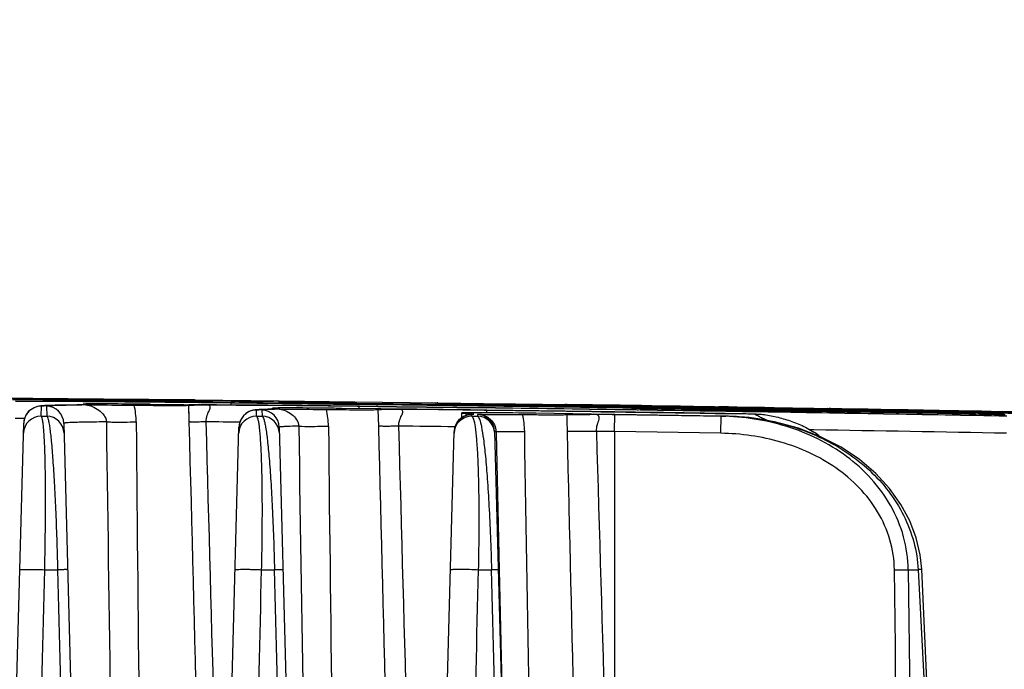
# Model space of a CAD drawing. Units: millimetres. Extents: x 23849 to 33082, y 7731 to 13753.
# Drawn here: x 28456 to 28513, y 13281 to 13319 of the extents above; entities that cross this region are included whole.
import ezdxf

# ---------------------------------------------------------------- set-up
doc = ezdxf.new("R2010")
doc.units = ezdxf.units.MM
doc.header["$LTSCALE"] = 0.4
doc.linetypes.add('TRAZOS2', pattern=[9.525, 6.35, -3.175])
for name, color, linetype in [('Anotaciones Finas', 3, 'Continuous'), ('Contornos Ocultos', 6, 'TRAZOS2'), ('Cotas', 2, 'Continuous')]:
    doc.layers.add(name, color=color, linetype=linetype)
doc.styles.add('UNE00', font='romans.shx', dxfattribs={"width": 0.9})
doc.dimstyles.new('UNE', dxfattribs={"dimscale": 0, "dimtxt": 2.5, "dimasz": 2.5, "dimexe": 1.5, "dimexo": 0, "dimgap": 1, "dimtad": 1, "dimrnd": 1.38778e-17, "dimdsep": 46, "dimtxsty": 'UNE00', "dimcen": 2.5, "dimclrd": 256, "dimclre": 256, "dimclrt": 256, "dimazin": 0, "dimtfac": 1, "dimtmove": 0, "dimatfit": 3, "dimfxl": 1, "dimlwd": -1, "dimlwe": -1, "dimarcsym": 0})

# ---------------------------------------------------------------- blocks, each defined once
blk = doc.blocks.new('A$C69A96B90')
at = {"layer": 'Anotaciones Finas', "linetype": 'Continuous'}
for p, q in [((114.16, 408.079), (106.859, 408.146)), ((114.161, 408.105), (106.867, 408.172)), ((108.967, 408.076), (114.16, 408.029)), ((114.16, 408.028), (108.967, 408.074)), ((113.004, 407.773), (113.005, 407.812)), ((113.005, 407.812), (113.025, 407.809)), ((113.025, 407.809), (113.112, 407.803)), ((113.11, 407.785), (113.112, 407.803)), ((114.159, 407.945), (114.16, 408.028)), ((119.351, 408.026), (114.16, 408.079)), ((114.16, 408.029), (119.351, 407.976)), ((119.352, 407.975), (114.16, 408.028)), ((119.353, 408.051), (114.161, 408.105)), ((121.463, 408.003), (119.351, 408.026)), ((119.352, 407.975), (121.462, 407.949)), ((119.353, 408.051), (119.419, 408.037)), ((119.353, 408.051), (124.198, 407.995)), ((121.46, 407.763), (121.461, 407.876)), ((121.461, 407.878), (128.764, 407.793)), ((128.764, 407.791), (121.461, 407.876)), ((121.462, 407.949), (121.639, 407.947)), ((124.197, 407.972), (121.463, 408.003)), ((128.511, 407.921), (124.197, 407.972)), ((124.198, 407.995), (128.441, 407.945)), ((128.441, 407.945), (128.508, 407.944)), ((128.508, 407.944), (133.252, 407.887)), ((133.249, 407.861), (128.511, 407.921)), ((133.221, 407.883), (133.158, 407.871)), ((133.252, 407.887), (133.221, 407.883)), ((137.185, 407.809), (133.249, 407.861)), ((133.259, 407.812), (133.249, 407.812)), ((133.252, 407.887), (137.186, 407.834)), ((140.184, 407.716), (133.258, 407.81)), ((133.259, 407.812), (133.259, 407.812)), ((133.259, 407.812), (140.185, 407.718)), ((137.185, 407.76), (137.185, 407.809)), ((137.186, 407.834), (139.241, 407.806)), ((137.186, 407.81), (139.241, 407.783)), ((139.241, 407.806), (140.186, 407.793)), ((140.186, 407.793), (140.544, 407.788)), ((110.505, 407.697), (110.458, 407.689)), ((110.599, 407.123), (110.614, 407.692)), ((110.817, 407.726), (110.765, 407.722)), ((110.904, 407.69), (110.919, 407.123)), ((111.064, 407.737), (110.931, 407.732)), ((111.217, 407.743), (111.064, 407.737)), ((111.392, 407.748), (111.217, 407.743)), ((111.699, 407.755), (111.392, 407.748)), ((112.061, 407.762), (111.699, 407.755)), ((112.631, 407.77), (112.061, 407.762)), ((112.915, 407.773), (112.631, 407.77)), ((112.933, 407.766), (112.718, 407.764)), ((112.929, 407.774), (112.915, 407.773)), ((112.915, 407.773), (112.929, 407.773)), ((112.915, 407.772), (112.929, 407.773)), ((112.941, 407.774), (112.929, 407.773)), ((112.939, 407.766), (112.933, 407.766)), ((113.159, 407.768), (112.939, 407.766)), ((113.098, 407.784), (112.94, 407.774)), ((113.159, 407.768), (113.21, 407.768)), ((116.819, 407.744), (116.89, 407.744)), ((119.037, 407.751), (119.035, 407.752)), ((119.055, 407.037), (119.035, 407.752)), ((119.119, 407.78), (119.037, 407.781)), ((119.062, 406.798), (119.037, 407.751)), ((119.888, 407.773), (119.119, 407.78)), ((119.817, 407.766), (120.07, 407.768)), ((119.899, 407.773), (119.888, 407.773)), ((120.193, 407.771), (119.888, 407.773)), ((119.899, 407.773), (119.888, 407.773)), ((119.899, 407.773), (120.285, 407.77)), ((120.285, 407.77), (121.735, 407.761)), ((121.735, 407.761), (121.94, 407.76)), ((121.94, 407.76), (123.466, 407.748)), ((122.817, 407.479), (122.768, 407.471)), ((122.901, 407.123), (122.911, 407.473)), ((123.162, 407.506), (123.103, 407.503)), ((123.227, 407.509), (123.162, 407.506)), ((123.211, 407.469), (123.221, 407.123)), ((123.372, 407.514), (123.227, 407.509)), ((123.542, 407.519), (123.372, 407.514)), ((123.466, 407.748), (123.649, 407.746)), ((123.737, 407.524), (123.542, 407.519)), ((123.649, 407.746), (125.196, 407.732)), ((123.951, 407.528), (123.737, 407.524)), ((123.816, 407.526), (123.817, 407.579)), ((123.855, 407.585), (123.817, 407.58)), ((123.966, 407.589), (123.855, 407.585)), ((123.949, 407.528), (123.972, 407.528)), ((123.951, 407.528), (123.972, 407.528)), ((123.965, 407.567), (124.057, 407.561)), ((124.147, 407.592), (123.966, 407.589)), ((123.975, 407.533), (123.972, 407.528)), ((125.196, 407.732), (125.382, 407.73)), ((125.382, 407.73), (126.987, 407.713)), ((126.896, 407.579), (126.833, 407.58)), ((126.987, 407.713), (127.198, 407.711)), ((127.198, 407.711), (128.655, 407.694)), ((129.862, 407.54), (127.772, 407.567)), ((127.773, 407.498), (127.805, 407.498)), ((128.655, 407.694), (128.762, 407.692)), ((128.76, 407.553), (128.762, 407.69)), ((128.762, 407.692), (130.893, 407.666)), ((130.893, 407.663), (128.762, 407.69)), ((129.882, 406.553), (129.861, 407.507)), ((130.028, 407.538), (129.862, 407.54)), ((130.879, 407.528), (130.028, 407.538)), ((130.775, 407.521), (131.056, 407.523)), ((132.056, 407.518), (130.879, 407.528)), ((130.891, 407.528), (130.879, 407.528)), ((130.891, 407.528), (130.879, 407.528)), ((130.891, 407.528), (131.026, 407.527)), ((130.893, 407.666), (136.065, 407.599)), ((136.065, 407.596), (130.893, 407.663)), ((131.026, 407.527), (131.942, 407.519)), ((131.942, 407.519), (132.182, 407.517)), ((132.182, 407.517), (133.293, 407.506)), ((133.293, 407.506), (133.537, 407.503)), ((133.537, 407.503), (134.68, 407.49)), ((134.622, 407.038), (134.629, 407.308)), ((134.68, 407.49), (134.913, 407.488)), ((134.877, 407.288), (135.075, 407.276)), ((134.913, 407.488), (135.923, 407.475)), ((135.163, 407.229), (135.12, 407.224)), ((135.247, 407.244), (135.315, 407.237)), ((135.248, 407.236), (135.249, 407.236)), ((135.249, 407.236), (135.315, 407.237)), ((135.923, 407.475), (136.064, 407.473)), ((136.061, 407.323), (136.064, 407.469)), ((143.367, 407.37), (136.064, 407.473)), ((136.064, 407.473), (136.237, 407.47)), ((142.038, 407.386), (136.064, 407.469)), ((136.237, 407.47), (142.066, 407.389)), ((142.021, 407.237), (138.858, 407.288)), ((140.185, 407.764), (139.24, 407.779)), ((139.241, 407.783), (140.185, 407.771)), ((140.183, 407.64), (140.184, 407.716)), ((140.185, 407.771), (140.315, 407.769)), ((140.315, 407.763), (140.185, 407.764)), ((141.786, 407.742), (140.315, 407.763)), ((140.511, 407.789), (140.624, 407.787)), ((141.716, 407.771), (140.544, 407.788)), ((140.624, 407.787), (141.597, 407.773)), ((141.611, 407.773), (140.667, 407.787)), ((141.597, 407.773), (141.943, 407.768)), ((141.907, 407.769), (141.611, 407.773)), ((141.909, 407.768), (141.716, 407.771)), ((141.785, 407.747), (142.225, 407.74)), ((142.225, 407.737), (141.786, 407.742)), ((142.092, 407.766), (141.907, 407.769)), ((142.087, 407.766), (141.909, 407.768)), ((141.943, 407.768), (142.09, 407.766)), ((143.365, 407.219), (142.02, 407.237)), ((142.036, 407.237), (142.02, 407.237)), ((142.036, 407.237), (142.021, 407.237)), ((142.036, 407.237), (142.55, 407.23)), ((142.066, 407.389), (142.576, 407.382)), ((142.398, 407.761), (142.087, 407.766)), ((142.09, 407.766), (142.339, 407.763)), ((142.424, 407.762), (142.092, 407.766)), ((142.225, 407.74), (142.24, 407.74)), ((142.239, 407.737), (142.225, 407.737)), ((143.681, 407.716), (142.239, 407.737)), ((142.24, 407.74), (143.68, 407.718)), ((142.339, 407.763), (143.412, 407.747)), ((143.486, 407.745), (142.398, 407.761)), ((142.84, 407.756), (142.424, 407.762)), ((142.55, 407.23), (143.219, 407.221)), ((142.576, 407.382), (148.239, 407.297)), ((143.41, 407.748), (142.84, 407.756)), ((151.437, 407.246), (143.367, 407.37)), ((143.575, 407.745), (143.41, 407.748)), ((143.412, 407.747), (143.541, 407.745)), ((143.837, 407.74), (143.486, 407.745)), ((143.541, 407.745), (143.831, 407.741)), ((143.681, 407.744), (143.575, 407.745)), ((143.68, 407.718), (144.327, 407.709)), ((143.68, 407.672), (143.681, 407.716)), ((144.753, 407.728), (143.681, 407.744)), ((144.327, 407.707), (143.681, 407.716)), ((143.831, 407.741), (144.796, 407.727)), ((144.744, 407.726), (143.837, 407.74)), ((144.156, 407.665), (144.328, 407.662)), ((144.328, 407.652), (144.157, 407.654)), ((144.338, 407.582), (144.324, 407.583)), ((144.324, 407.583), (144.324, 407.583)), ((144.327, 407.709), (144.892, 407.7)), ((144.892, 407.698), (144.327, 407.707)), ((144.328, 407.662), (144.342, 407.662)), ((144.341, 407.652), (144.328, 407.652)), ((144.536, 407.649), (144.341, 407.652)), ((144.342, 407.662), (144.535, 407.659)), ((144.535, 407.659), (144.891, 407.652)), ((144.892, 407.645), (144.536, 407.649)), ((144.92, 407.724), (144.744, 407.726)), ((144.894, 407.726), (144.753, 407.728)), ((144.796, 407.727), (145.035, 407.723)), ((144.892, 407.7), (146.829, 407.671)), ((146.83, 407.669), (144.892, 407.698)), ((145.132, 407.722), (144.894, 407.726)), ((145.316, 407.717), (144.92, 407.724)), ((145.035, 407.723), (145.29, 407.72)), ((145.293, 407.72), (145.132, 407.722)), ((145.29, 407.72), (145.315, 407.719)), ((145.319, 407.719), (145.293, 407.72)), ((145.315, 407.719), (146.756, 407.698)), ((146.75, 407.695), (145.316, 407.717)), ((145.48, 407.717), (145.319, 407.719)), ((146.83, 407.694), (146.75, 407.695)), ((146.756, 407.698), (146.83, 407.696)), ((146.947, 407.669), (146.829, 407.671)), ((146.83, 407.696), (147.133, 407.692)), ((147.118, 407.69), (146.83, 407.694)), ((146.83, 407.669), (146.947, 407.667)), ((147.097, 407.667), (146.947, 407.669)), ((146.947, 407.667), (147.112, 407.665)), ((146.947, 407.619), (149.192, 407.584)), ((146.947, 407.549), (146.948, 407.617)), ((149.192, 407.582), (146.948, 407.617)), ((147.112, 407.665), (149.148, 407.631)), ((147.814, 407.679), (147.118, 407.69)), ((147.133, 407.692), (147.815, 407.681)), ((149.074, 407.66), (147.814, 407.679)), ((147.815, 407.681), (147.842, 407.681)), ((147.842, 407.681), (149.72, 407.651)), ((148.239, 407.297), (149.11, 407.283)), ((151.664, 407.619), (149.074, 407.66)), ((149.11, 407.283), (150.966, 407.254)), ((149.148, 407.631), (149.193, 407.631)), ((149.192, 407.584), (153.519, 407.515)), ((153.519, 407.513), (149.192, 407.582)), ((149.581, 407.653), (149.307, 407.657)), ((149.856, 407.649), (149.581, 407.653)), ((149.72, 407.651), (151.724, 407.619)), ((150.966, 407.254), (151.657, 407.243)), ((151.436, 407.243), (151.657, 407.243)), ((151.657, 407.243), (151.665, 407.243)), ((151.931, 407.615), (151.664, 407.619)), ((151.724, 407.619), (151.926, 407.616)), ((151.926, 407.616), (152.338, 407.609)), ((152.477, 407.606), (151.931, 407.615)), ((152.338, 407.609), (152.509, 407.606)), ((152.477, 407.606), (155.53, 407.556)), ((153.519, 407.573), (153.373, 407.575)), ((153.375, 407.557), (153.519, 407.554)), ((153.519, 407.515), (156.182, 407.47)), ((156.18, 407.469), (153.519, 407.513)), ((155.498, 407.557), (155.617, 407.555)), ((155.751, 407.552), (155.53, 407.556)), ((155.617, 407.555), (155.752, 407.553)), ((155.7, 407.554), (155.617, 407.555)), ((155.783, 407.553), (155.7, 407.554)), ((156.004, 407.548), (155.751, 407.552)), ((155.752, 407.553), (156.072, 407.548)), ((156.033, 407.548), (155.783, 407.553)), ((155.948, 407.517), (156.176, 407.514)), ((156.176, 407.526), (155.949, 407.531)), ((156.261, 407.544), (156.004, 407.548)), ((156.114, 407.547), (156.033, 407.548)), ((156.072, 407.548), (156.259, 407.545)), ((156.339, 407.543), (156.114, 407.547)), ((156.179, 407.4), (156.18, 407.469)), ((156.259, 407.545), (158.063, 407.514)), ((158.07, 407.513), (156.261, 407.544)), ((157.838, 407.518), (156.339, 407.543)), ((158.196, 407.512), (157.838, 407.518)), ((158.063, 407.514), (158.385, 407.508)), ((158.399, 407.507), (158.07, 407.513)), ((158.102, 407.484), (158.237, 407.482)), ((158.237, 407.512), (158.196, 407.512)), ((158.253, 407.431), (158.236, 407.431)), ((158.406, 407.509), (158.237, 407.512)), ((158.237, 407.482), (160.744, 407.441)), ((158.237, 407.438), (158.253, 407.438)), ((158.254, 407.36), (158.24, 407.36)), ((161.816, 407.295), (158.253, 407.358)), ((158.254, 407.36), (158.254, 407.36)), ((158.254, 407.36), (161.816, 407.298)), ((158.385, 407.508), (158.408, 407.508)), ((160.313, 407.474), (158.399, 407.507)), ((158.576, 407.506), (158.406, 407.509)), ((158.408, 407.508), (160.288, 407.476)), ((160.138, 407.479), (158.576, 407.506)), ((160.291, 407.476), (160.138, 407.479)), ((160.288, 407.476), (160.313, 407.475)), ((160.317, 407.476), (160.291, 407.476)), ((160.313, 407.475), (160.633, 407.47)), ((160.654, 407.468), (160.313, 407.474)), ((160.482, 407.473), (160.317, 407.476)), ((160.633, 407.47), (160.744, 407.468)), ((160.744, 407.466), (160.654, 407.468)), ((160.744, 407.468), (160.899, 407.465)), ((160.899, 407.463), (160.744, 407.466)), ((160.9, 407.438), (160.744, 407.441)), ((160.745, 407.443), (160.9, 407.44)), ((160.899, 407.465), (160.999, 407.464)), ((161.012, 407.461), (160.899, 407.463)), ((160.899, 407.392), (161.816, 407.374)), ((160.9, 407.44), (161.818, 407.424)), ((161.818, 407.422), (160.9, 407.438)), ((161.816, 407.371), (160.9, 407.385)), ((160.999, 407.464), (162.822, 407.431)), ((162.821, 407.429), (161.012, 407.461)), ((161.814, 407.197), (161.816, 407.295)), ((161.816, 407.374), (161.882, 407.373)), ((161.883, 407.37), (161.816, 407.371)), ((161.816, 407.298), (162.151, 407.292)), ((161.818, 407.424), (162.153, 407.418)), ((162.153, 407.416), (161.818, 407.422)), ((161.882, 407.373), (162.151, 407.368)), ((162.15, 407.365), (161.883, 407.37)), ((162.957, 407.351), (162.15, 407.365)), ((162.151, 407.368), (162.956, 407.353)), ((162.153, 407.418), (162.957, 407.403)), ((162.957, 407.402), (162.153, 407.416)), ((163.025, 407.426), (162.821, 407.429)), ((162.822, 407.431), (162.849, 407.431)), ((162.849, 407.431), (162.955, 407.429)), ((162.955, 407.429), (164.242, 407.405)), ((162.956, 407.353), (164.103, 407.332)), ((162.956, 407.278), (162.957, 407.351)), ((162.957, 407.403), (164.28, 407.38)), ((164.28, 407.378), (162.957, 407.402)), ((164.103, 407.331), (162.957, 407.351)), ((164.083, 407.407), (163.025, 407.426)), ((164.298, 407.403), (164.083, 407.407)), ((164.103, 407.332), (164.279, 407.329)), ((164.28, 407.327), (164.103, 407.331)), ((164.242, 407.405), (164.28, 407.404)), ((164.28, 407.404), (164.445, 407.401)), ((164.28, 407.38), (164.445, 407.377)), ((164.443, 407.375), (164.28, 407.378)), ((164.28, 407.327), (166.597, 407.281)), ((164.475, 407.4), (164.298, 407.403)), ((164.595, 407.399), (164.336, 407.403)), ((164.442, 407.326), (164.443, 407.375)), ((164.445, 407.401), (164.728, 407.396)), ((164.445, 407.377), (166.34, 407.343)), ((164.634, 407.397), (164.475, 407.4)), ((164.866, 407.394), (164.595, 407.399)), ((166.22, 407.368), (164.634, 407.397)), ((164.728, 407.396), (166.263, 407.368)), ((106.929, 305.843), (109.606, 406.719)), ((109.648, 406.998), (109.106, 407)), ((110.599, 407.123), (110.919, 407.123)), ((111.894, 406.716), (114.536, 305.844)), ((122.901, 407.123), (123.221, 407.123)), ((135.074, 407.218), (135.02, 407.208)), ((135.12, 407.224), (135.074, 407.218)), ((135.203, 407.123), (135.206, 407.219)), ((135.203, 407.123), (135.523, 407.123)), ((135.52, 407.215), (135.523, 407.123)), ((143.219, 407.221), (143.365, 407.219)), ((143.35, 406.241), (143.365, 407.215)), ((149.441, 407.127), (143.365, 407.219)), ((143.365, 407.219), (149.712, 407.123)), ((149.44, 407.123), (143.365, 407.215)), ((149.425, 406.149), (149.44, 407.123)), ((149.44, 407.123), (149.712, 407.123)), ((149.712, 407.123), (149.441, 407.127)), ((119.229, 305.843), (121.9, 406.499)), ((124.2, 406.496), (126.836, 305.844)), ((131.529, 305.843), (134.193, 406.246)), ((134.197, 406.308), (134.193, 406.246)), ((136.507, 406.241), (139.136, 305.844)), ((136.582, 406.257), (136.582, 406.243)), ((136.582, 406.257), (136.665, 406.251)), ((136.582, 406.243), (136.584, 406.151)), ((136.584, 406.151), (136.759, 398.361)), ((143.35, 406.241), (143.35, 371.898)), ((149.425, 406.149), (143.35, 406.241)), ((154.734, 406.342), (154.527, 406.345)), ((110.802, 398.36), (111.537, 398.36)), ((123.196, 398.36), (123.931, 398.36)), ((135.589, 398.36), (136.324, 398.36)), ((160.135, 398.36), (160.699, 398.36))]:
    blk.add_line(p, q, dxfattribs=at)
for points in [[(110.458, 407.689), (110.4, 407.677), (110.328, 407.658), (110.235, 407.625), (110.122, 407.57), (109.995, 407.487), (109.866, 407.367), (109.746, 407.205), (109.656, 407.007), (109.609, 406.785), (109.606, 406.719)], [(110.765, 407.722), (110.718, 407.719), (110.673, 407.716), (110.63, 407.712), (110.589, 407.708), (110.548, 407.703), (110.505, 407.697)], [(110.931, 407.732), (110.872, 407.729), (110.817, 407.726)], [(128.762, 407.692), (127.094, 407.712), (125.3, 407.731), (123.54, 407.747), (121.832, 407.76), (120.193, 407.771)], [(122.768, 407.471), (122.71, 407.46), (122.635, 407.441), (122.536, 407.407), (122.415, 407.35), (122.284, 407.262), (122.153, 407.139), (122.036, 406.978), (121.948, 406.782), (121.903, 406.562), (121.9, 406.499)], [(123.103, 407.503), (123.049, 407.5), (122.998, 407.496), (122.951, 407.493), (122.906, 407.489), (122.862, 407.484), (122.817, 407.479)], [(136.064, 407.473), (134.802, 407.489), (133.414, 407.505), (132.056, 407.518)], [(135.248, 407.236), (135.206, 407.233), (135.163, 407.229)], [(135.02, 407.208), (134.948, 407.192), (134.851, 407.161), (134.725, 407.105), (134.584, 407.014), (134.446, 406.886), (134.328, 406.722), (134.241, 406.526), (134.197, 406.308)], [(160.903, 398.386), (160.814, 399.204), (160.585, 400.181), (160.219, 401.148), (159.712, 402.092), (159.065, 402.999), (158.276, 403.856), (157.35, 404.645), (156.297, 405.348), (155.129, 405.952), (153.856, 406.443), (152.492, 406.809), (151.052, 407.04), (149.712, 407.123)], [(163.874, 305.749), (163.378, 333.741), (162.419, 364.92), (160.903, 398.386)]]:
    blk.add_lwpolyline(points, dxfattribs=at)
for centre, radius, start, end in [((102.433, -1191.325), 1599.313, 89.484654, 89.75979), ((101.933, -1282.817), 1690.804, 89.495607, 89.755754), ((113.117, 120.099), 287.728, 89.26296, 89.44277), ((98.829, -1643.534), 2051.537, 89.367907, 89.497601), ((98.899, -1638.56), 2046.561, 89.368326, 89.498326), ((123.671, 977.904), 570.142, 269.3113, 269.5343), ((118.287, 403.633), 4.546, 75.0456, 75.5855), ((129.861, 1211.506), 803.593, 269.410525, 269.596132), ((112.946, -297.619), 705.619, 89.086359, 89.294109), ((120.582, -79.581), 487.528, 89.06812, 89.57517), ((112.264, 407.169), 11.963, 3.8414, 3.9585), ((132.128, 896.031), 488.185, 269.06925, 269.57531), ((112.362, 407.099), 11.864, 3.6042, 3.9222), ((139.606, 407.034), 11.202, 175.3371, 175.4559), ((140.344, 406.975), 11.868, 175.7278, 176.0456), ((55.35, -5592.755), 6000.998, 89.1504731, 89.2990516), ((55.35, -5590.496), 5998.736, 89.1501354, 89.2987839), ((133.875, 404.427), 3.518, 101.7623, 102.4128), ((125.136, -482.665), 890.556, 89.092519, 89.224722), ((110.608, 406.691), 1.003, 143.3432, 151.2406), ((110.604, 406.694), 0.998, 139.3307, 143.3401), ((110.605, 406.692), 1, 89.4715, 139.3295), ((110.894, 406.69), 1, 1.5026, 89.4713), ((118.935, 695.371), 287.635, 269.39758, 269.57847), ((111.803, 406.76), 4.227, 0.5115, 13.5815), ((112.283, -931.443), 1339.234, 89.294941, 89.666842), ((122.899, 406.473), 1, 89.3539, 139.5409), ((123.2, 406.469), 1, 1.5031, 89.3542), ((124.919, 354.631), 52.906, 91.0506, 91.1813), ((124.724, 375.817), 31.709, 91.4005, 91.5962), ((124.297, 414.398), 6.839, 267.0763, 267.2176), ((125.085, 360.515), 47.016, 91.047, 91.3837), ((132.094, 406.597), 8.186, 173.1978, 173.4744), ((129.761, 652.263), 244.773, 269.32891, 269.53444), ((122.68, 406.507), 4.331, 0.601, 13.3435), ((124.012, 168.812), 238.784, 89.09756, 89.30797), ((123.84, -498.447), 905.998, 89.226948, 89.543616), ((141.257, 406.308), 6.455, 171.2705, 172.3722), ((135.408, 368.325), 39, 90.2458, 90.4944), ((135.444, 405.474), 1.767, 94.1642, 95.4404), ((55.35, -5593.073), 6001.214, 89.0803875, 89.2293597), ((55.35, -5590.152), 5998.291, 89.0799397, 89.2289844), ((132.123, -169.151), 576.924, 88.99535, 89.199457), ((151.753, 1224.254), 816.618, 269.188288, 269.332444), ((130.191, -322.426), 730.265, 89.090274, 89.205625), ((135.605, -121.22), 528.491, 89.15873, 89.28732), ((137.276, -19.422), 427.142, 89.07703, 89.33423), ((150.949, 908.824), 501.216, 269.00428, 269.22357), ((142.837, 407.537), 0.219, 89.0755, 90.5029), ((158.419, 1165.464), 757.933, 268.977323, 269.132767), ((137.405, -215.786), 623.476, 89.122942, 89.311951), ((145.108, 399.998), 7.866, 75.5926, 75.9524), ((145.755, 57.803), 349.737, 88.72806, 89.43711), ((131.069, -698.664), 1106.443, 88.928383, 89.061423), ((156.957, 757.788), 350.383, 268.73021, 269.43736), ((137.6, 406.708), 11.619, 3.4511, 3.8637), ((55.35, -5593.072), 6001.214, 88.9457105, 89.0803875), ((55.35, -5590.151), 5998.29, 88.9451971, 89.0799396), ((141.312, -346.759), 754.431, 89.083941, 89.206428), ((164.229, 1058.424), 650.958, 268.902562, 269.044568), ((140.677, 406.765), 11.114, 4.012, 4.2316), ((165.278, 406.531), 11.795, 175.6677, 176.0734), ((141.847, -331.086), 738.752, 88.90626, 89.094697), ((167.967, 1267.299), 859.866, 269.037223, 269.199082), ((167.107, 406.593), 11.197, 175.2697, 175.4873), ((144.059, -449.494), 857.093, 89.061196, 89.189963), ((146.586, -169.14), 576.689, 88.842395, 89.046677), ((169.929, 1224.054), 816.699, 269.035528, 269.179727), ((157.834, 407.299), 0.219, 88.9325, 90.3733), ((158.234, 407.167), 0.264, 89.5194, 91.8123), ((151.939, -31.737), 439.221, 88.83113, 89.17633), ((167.961, 890.483), 483.15, 268.84874, 269.16259), ((154.509, -10.763), 418.122, 88.70339, 88.99864), ((172.225, 972.103), 564.901, 268.97819, 269.17611), ((171.728, 753.555), 346.39, 268.7167, 268.99921), ((159.715, 100.498), 306.794, 88.89693, 89.18067), ((147.971, -502.502), 910.026, 88.843452, 88.962853), ((110.59, 406.123), 1, 89.4678, 178.4746), ((110.607, 406.692), 1.002, 170.4083, 178.4669), ((110.605, 406.693), 1, 163.7129, 170.4133), ((110.606, 406.692), 1.001, 157.0524, 163.7011), ((110.604, 406.693), 0.999, 151.249, 157.0502), ((110.909, 406.123), 1, 1.5052, 89.4741), ((13668.375, 529.159), 13552.898, 180.5172994, 180.6705733), ((115.292, -509.273), 916.083, 89.58358, 89.703885), ((122.89, 406.123), 1, 89.351, 178.4752), ((122.899, 406.473), 1, 163.9061, 170.3574), ((122.9, 406.473), 1.001, 157.0573, 163.8942), ((122.898, 406.473), 0.999, 151.4985, 157.0555), ((122.902, 406.471), 1.003, 143.2077, 151.4892), ((122.898, 406.474), 0.998, 139.5428, 143.2042), ((123.209, 406.123), 1, 1.5046, 89.356), ((135.19, 406.123), 1, 89.2343, 178.4759), ((135.192, 406.22), 0.999, 151.5275, 157.0771), ((135.195, 406.218), 1.003, 143.4681, 151.5182), ((135.191, 406.22), 0.998, 139.4449, 143.4655), ((135.507, 406.215), 1, 1.5035, 89.2372), ((135.509, 406.123), 1, 1.5039, 89.2377), ((149.483, 393.162), 13.962, 84.0731, 89.0605), ((149.497, 393.316), 13.808, 83.0809, 84.066), ((149.52, 393.492), 13.631, 78.8088, 83.0881), ((122.901, 406.473), 1.002, 170.3521, 178.4668), ((12199.969, 539.128), 12073.685, 180.6291505, 180.8000445), ((125.324, -313.802), 720.377, 89.29086, 89.546029), ((135.194, 406.219), 1.002, 170.2828, 178.4666), ((135.192, 406.219), 1, 163.9548, 170.288), ((135.193, 406.219), 1.001, 157.0787, 163.943), ((8412.932, 537.41), 8275.768, 180.9080549, 181.1459681), ((-13691.052, 77.279), 13835.628, 1.2201625, 1.3624832), ((136.584, 3.81), 402.488, 89.03672, 89.18123), ((151.099, 400.781), 6.54, 52.8777, 56.2561), ((-4479.365, 277.261), 4604.888, 0.347837, 1.50694), ((-5586.758, 248.031), 5725.056, 0.572314, 1.504651), ((8072.613, 579.182), 7937.914, 181.3052796, 181.4963438), ((-4394.177, 339.895), 4553.896, 359.57157, 0.735608), ((7554.045, 492.866), 7394.514, 180.7322895, 181.4541427)]:
    blk.add_arc(centre, radius, start, end, dxfattribs=at)
for points, knots in [([(113.056, 407.817), (113.043, 407.817), (113.032, 407.812), (113.005, 407.817), (113.005, 407.812)], [0, 0, 0, 0, 0.745043, 1, 1, 1, 1]), ([(115.915, 407.813), (115.295, 407.819), (114.459, 407.827), (113.506, 407.824), (113.173, 407.823), (113.056, 407.817)], [0, 0, 0, 0, 0.651017, 0.877128, 1, 1, 1, 1]), ([(113.209, 407.794), (113.208, 407.791), (113.192, 407.792), (113.161, 407.785), (113.124, 407.786), (113.098, 407.784)], [0, 0, 0, 0, 0.088481, 0.308524, 1, 1, 1, 1]), ([(113.112, 407.803), (113.127, 407.802), (113.151, 407.801), (113.185, 407.799), (113.197, 407.797), (113.21, 407.796), (113.209, 407.794)], [0, 0, 0, 0, 0.456411, 0.768112, 0.94428, 1, 1, 1, 1]), ([(119.352, 407.975), (119.389, 407.973), (119.486, 407.938), (119.584, 407.915), (119.646, 407.897)], [0, 0, 0, 0, 0.368658, 1, 1, 1, 1]), ([(128.509, 407.859), (128.858, 407.857), (130.441, 407.844), (132.024, 407.823), (133.258, 407.81)], [0, 0, 0, 0, 0.220273, 1, 1, 1, 1]), ([(132.971, 407.74), (133.032, 407.756), (133.127, 407.777), (133.222, 407.809), (133.258, 407.81)], [0, 0, 0, 0, 0.633878, 1, 1, 1, 1]), ([(110.614, 407.692), (110.615, 407.696), (110.631, 407.702), (110.656, 407.707), (110.704, 407.714), (110.801, 407.723), (110.969, 407.732), (111.223, 407.742), (111.549, 407.752), (111.944, 407.76), (112.407, 407.767), (112.738, 407.771), (112.915, 407.772)], [0, 0, 0, 0, 0.005055, 0.017413, 0.03756, 0.065559, 0.145096, 0.255805, 0.397269, 0.56893, 0.770106, 1, 1, 1, 1]), ([(112.718, 407.764), (112.456, 407.76), (112.089, 407.755), (111.638, 407.743), (111.38, 407.735), (111.184, 407.724), (111.03, 407.718), (110.962, 407.703), (110.903, 407.7), (110.904, 407.69)], [0, 0, 0, 0, 0.43257, 0.604309, 0.74559, 0.855975, 0.935144, 0.982956, 1, 1, 1, 1]), ([(113.16, 407.768), (113.284, 407.766), (113.546, 407.681), (113.997, 407.428), (114.327, 407.064), (114.325, 406.798)], [0, 0, 0, 0, 0.234782, 0.498968, 1, 1, 1, 1]), ([(113.21, 407.768), (113.428, 407.767), (114.328, 407.764), (115.229, 407.76), (115.911, 407.752)], [0, 0, 0, 0, 0.24184, 1, 1, 1, 1]), ([(116.89, 407.744), (117.176, 407.742), (117.584, 407.739), (118.099, 407.739), (118.412, 407.739), (118.666, 407.74), (118.837, 407.742), (118.938, 407.745), (118.989, 407.745), (119.017, 407.75), (119.034, 407.748), (119.037, 407.751)], [0, 0, 0, 0, 0.399317, 0.571113, 0.718417, 0.837534, 0.92548, 0.957046, 0.980062, 0.994391, 1, 1, 1, 1]), ([(119.033, 407.753), (119.033, 407.759), (119.068, 407.752), (119.103, 407.762), (119.185, 407.759), (119.282, 407.762), (119.401, 407.763), (119.582, 407.765), (119.722, 407.765), (119.817, 407.766)], [0, 0, 0, 0, 0.021482, 0.083142, 0.180928, 0.309721, 0.463532, 0.635511, 1, 1, 1, 1]), ([(120.026, 406.798), (120.018, 406.928), (120.066, 407.164), (120.188, 407.41), (120.248, 407.571), (120.265, 407.677), (120.188, 407.764), (120.112, 407.768), (120.07, 407.768)], [0, 0, 0, 0, 0.347493, 0.619126, 0.725911, 0.810309, 0.887214, 1, 1, 1, 1]), ([(122.911, 407.473), (122.911, 407.478), (122.939, 407.483), (122.975, 407.491), (123.052, 407.497), (123.151, 407.504), (123.281, 407.51), (123.51, 407.518), (123.695, 407.523), (123.828, 407.525)], [0, 0, 0, 0, 0.018216, 0.066288, 0.145309, 0.255299, 0.396082, 0.567378, 1, 1, 1, 1]), ([(123.841, 407.514), (123.749, 407.512), (123.593, 407.507), (123.411, 407.498), (123.308, 407.49), (123.256, 407.484), (123.23, 407.479), (123.211, 407.473), (123.211, 407.469)], [0, 0, 0, 0, 0.433528, 0.745226, 0.854839, 0.933491, 0.981338, 1, 1, 1, 1]), ([(123.817, 407.579), (123.817, 407.577), (123.834, 407.577), (123.853, 407.572), (123.897, 407.571), (123.929, 407.568), (123.948, 407.567)], [0, 0, 0, 0, 0.065548, 0.253963, 0.566099, 1, 1, 1, 1]), ([(124.105, 407.553), (124.103, 407.547), (124.077, 407.549), (124.039, 407.539), (123.999, 407.539), (123.975, 407.533)], [0, 0, 0, 0, 0.143738, 0.440517, 1, 1, 1, 1]), ([(124.057, 407.561), (124.069, 407.56), (124.078, 407.557), (124.106, 407.556), (124.105, 407.553)], [0, 0, 0, 0, 0.776465, 1, 1, 1, 1]), ([(126.833, 407.58), (126.561, 407.583), (125.665, 407.591), (124.77, 407.599), (124.147, 407.592)], [0, 0, 0, 0, 0.304634, 1, 1, 1, 1]), ([(124.225, 407.523), (124.344, 407.52), (124.596, 407.441), (125.027, 407.18), (125.315, 406.812), (125.313, 406.553)], [0, 0, 0, 0, 0.230392, 0.495965, 1, 1, 1, 1]), ([(124.225, 407.523), (124.44, 407.522), (125.33, 407.519), (126.22, 407.515), (126.895, 407.507)], [0, 0, 0, 0, 0.241617, 1, 1, 1, 1]), ([(127.805, 407.498), (128.078, 407.496), (128.469, 407.493), (128.96, 407.493), (129.259, 407.492), (129.501, 407.496), (129.683, 407.494), (129.792, 407.506), (129.849, 407.499), (129.861, 407.507)], [0, 0, 0, 0, 0.398692, 0.569694, 0.716283, 0.835016, 0.923111, 0.978512, 1, 1, 1, 1]), ([(129.861, 407.507), (129.868, 407.511), (129.898, 407.508), (129.953, 407.515), (130.043, 407.515), (130.21, 407.518), (130.457, 407.519), (130.665, 407.52), (130.775, 407.521)], [0, 0, 0, 0, 0.026179, 0.090278, 0.188673, 0.316744, 0.639133, 1, 1, 1, 1]), ([(131.031, 406.553), (131.021, 406.681), (131.071, 406.918), (131.196, 407.163), (131.258, 407.327), (131.266, 407.44), (131.177, 407.518), (131.1, 407.522), (131.056, 407.523)], [0, 0, 0, 0, 0.338761, 0.612516, 0.72035, 0.80479, 0.885611, 1, 1, 1, 1]), ([(135.072, 407.323), (135.008, 407.323), (134.898, 407.321), (134.771, 407.319), (134.698, 407.315), (134.66, 407.314), (134.643, 407.31), (134.629, 407.31), (134.629, 407.308)], [0, 0, 0, 0, 0.430288, 0.743667, 0.854636, 0.93441, 0.98274, 1, 1, 1, 1]), ([(134.629, 407.308), (134.629, 407.302), (134.662, 407.305), (134.697, 407.295), (134.781, 407.294), (134.841, 407.289), (134.877, 407.288)], [0, 0, 0, 0, 0.065145, 0.254418, 0.567202, 1, 1, 1, 1]), ([(135.075, 407.276), (135.096, 407.274), (135.155, 407.268), (135.211, 407.249), (135.247, 407.244)], [0, 0, 0, 0, 0.373839, 1, 1, 1, 1]), ([(135.206, 407.219), (135.206, 407.225), (135.241, 407.227), (135.259, 407.232), (135.276, 407.234)], [0, 0, 0, 0, 0.266211, 1, 1, 1, 1]), ([(138.858, 407.288), (138.534, 407.294), (137.328, 407.314), (136.122, 407.328), (135.241, 407.324)], [0, 0, 0, 0, 0.269427, 1, 1, 1, 1]), ([(135.61, 407.231), (135.587, 407.229), (135.567, 407.223), (135.52, 407.223), (135.52, 407.215)], [0, 0, 0, 0, 0.739543, 1, 1, 1, 1]), ([(135.61, 407.231), (135.843, 407.224), (136.327, 407.001), (136.58, 406.513), (136.582, 406.257)], [0, 0, 0, 0, 0.47647, 1, 1, 1, 1]), ([(135.61, 407.231), (135.809, 407.23), (136.634, 407.228), (137.46, 407.226), (138.087, 407.219)], [0, 0, 0, 0, 0.240856, 1, 1, 1, 1]), ([(140.861, 407.763), (140.781, 407.773), (140.675, 407.784), (140.569, 407.787), (140.544, 407.788)], [0, 0, 0, 0, 0.759621, 1, 1, 1, 1]), ([(140.544, 407.788), (140.567, 407.787), (140.665, 407.783), (140.763, 407.772), (140.837, 407.762)], [0, 0, 0, 0, 0.237246, 1, 1, 1, 1]), ([(140.657, 407.219), (140.728, 407.225), (140.93, 407.226), (141.437, 407.231), (141.873, 407.228), (142.179, 407.231)], [0, 0, 0, 0, 0.140158, 0.397466, 1, 1, 1, 1]), ([(142.052, 407.618), (142.067, 407.628), (142.122, 407.665), (142.19, 407.684), (142.239, 407.684)], [0, 0, 0, 0, 0.269648, 1, 1, 1, 1]), ([(142.335, 406.257), (142.32, 406.385), (142.349, 406.575), (142.426, 406.799), (142.47, 406.94), (142.485, 407.07), (142.399, 407.217), (142.262, 407.229), (142.179, 407.231)], [0, 0, 0, 0, 0.325359, 0.471221, 0.598777, 0.702136, 0.788791, 1, 1, 1, 1]), ([(144.325, 407.58), (144.749, 407.573), (146.371, 407.545), (147.993, 407.519), (149.192, 407.491)], [0, 0, 0, 0, 0.260882, 1, 1, 1, 1]), ([(144.325, 407.58), (144.343, 407.579), (144.392, 407.564), (144.52, 407.533), (144.63, 407.5), (144.708, 407.477)], [0, 0, 0, 0, 0.135892, 0.382162, 1, 1, 1, 1]), ([(149.191, 407.523), (148.834, 407.526), (147.216, 407.543), (145.599, 407.568), (144.338, 407.582)], [0, 0, 0, 0, 0.220583, 1, 1, 1, 1]), ([(145.069, 407.579), (145.056, 407.589), (145.002, 407.624), (144.938, 407.644), (144.892, 407.645)], [0, 0, 0, 0, 0.26846, 1, 1, 1, 1]), ([(146.83, 407.669), (146.855, 407.668), (146.917, 407.653), (146.979, 407.639), (147.017, 407.629)], [0, 0, 0, 0, 0.38494, 1, 1, 1, 1]), ([(152.054, 406.88), (151.975, 406.922), (151.858, 406.981), (151.703, 407.057), (151.595, 407.108), (151.494, 407.159), (151.43, 407.183), (151.36, 407.243), (151.418, 407.243), (151.436, 407.243)], [0, 0, 0, 0, 0.327532, 0.484421, 0.63394, 0.770981, 0.882241, 0.933234, 1, 1, 1, 1]), ([(151.665, 407.243), (151.779, 407.241), (152.023, 407.202), (152.534, 407.108), (153.199, 406.934), (153.989, 406.643), (154.494, 406.378), (154.732, 406.219)], [0, 0, 0, 0, 0.105405, 0.226315, 0.478146, 0.736516, 1, 1, 1, 1]), ([(152.22, 407.594), (152.285, 407.6), (152.371, 407.606), (152.456, 407.607), (152.477, 407.606)], [0, 0, 0, 0, 0.761441, 1, 1, 1, 1]), ([(153.517, 407.422), (153.865, 407.419), (155.443, 407.401), (157.022, 407.375), (158.253, 407.358)], [0, 0, 0, 0, 0.220282, 1, 1, 1, 1]), ([(158.24, 407.36), (157.829, 407.369), (156.255, 407.398), (154.681, 407.426), (153.518, 407.453)], [0, 0, 0, 0, 0.261204, 1, 1, 1, 1]), ([(157.882, 407.266), (157.959, 407.287), (158.065, 407.316), (158.189, 407.344), (158.236, 407.357), (158.253, 407.358)], [0, 0, 0, 0, 0.621326, 0.866142, 1, 1, 1, 1]), ([(160.744, 407.441), (160.716, 407.441), (160.645, 407.424), (160.574, 407.41), (160.53, 407.4)], [0, 0, 0, 0, 0.385649, 1, 1, 1, 1]), ([(161.083, 407.313), (161.069, 407.324), (161.015, 407.362), (160.948, 407.383), (160.9, 407.385)], [0, 0, 0, 0, 0.26957, 1, 1, 1, 1]), ([(163.744, 407.163), (163.762, 407.178), (163.828, 407.226), (163.911, 407.253), (163.97, 407.252)], [0, 0, 0, 0, 0.272548, 1, 1, 1, 1]), ([(164.28, 407.327), (164.316, 407.325), (164.409, 407.293), (164.502, 407.271), (164.56, 407.254)], [0, 0, 0, 0, 0.370702, 1, 1, 1, 1]), ([(110.802, 398.36), (110.815, 398.952), (110.837, 400.104), (110.852, 401.762), (110.85, 403.262), (110.832, 404.552), (110.803, 405.477), (110.77, 406.084), (110.743, 406.434), (110.714, 406.71), (110.682, 406.918), (110.65, 407.044), (110.62, 407.114), (110.599, 407.123)], [0, 0, 0, 0, 0.20204, 0.393329, 0.566084, 0.714294, 0.833751, 0.881821, 0.921813, 0.953589, 0.977088, 0.992373, 1, 1, 1, 1]), ([(110.919, 407.123), (110.94, 407.114), (110.973, 407.045), (111.011, 406.92), (111.053, 406.714), (111.095, 406.438), (111.138, 406.089), (111.201, 405.482), (111.274, 404.555), (111.354, 403.262), (111.427, 401.758), (111.49, 400.1), (111.523, 398.95), (111.537, 398.36)], [0, 0, 0, 0, 0.007733, 0.023068, 0.046573, 0.078345, 0.118353, 0.166479, 0.286214, 0.434848, 0.607913, 0.799006, 1, 1, 1, 1]), ([(114.325, 406.798), (114.138, 406.796), (113.789, 406.793), (113.299, 406.786), (112.882, 406.777), (112.537, 406.768), (112.268, 406.758), (112.09, 406.748), (111.988, 406.738), (111.937, 406.732), (111.912, 406.726), (111.894, 406.72), (111.894, 406.716)], [0, 0, 0, 0, 0.229602, 0.43077, 0.602579, 0.744242, 0.855118, 0.934728, 0.962712, 0.982803, 0.995065, 1, 1, 1, 1]), ([(114.325, 406.798), (114.431, 406.795), (114.999, 406.786), (115.567, 406.791), (116.029, 406.798)], [0, 0, 0, 0, 0.186437, 1, 1, 1, 1]), ([(120.026, 406.798), (119.893, 406.795), (119.705, 406.792), (119.47, 406.79), (119.33, 406.789), (119.221, 406.791), (119.136, 406.788), (119.095, 406.798), (119.063, 406.792), (119.062, 406.798)], [0, 0, 0, 0, 0.413769, 0.585794, 0.730716, 0.846212, 0.930354, 0.981819, 1, 1, 1, 1]), ([(123.196, 398.36), (123.209, 398.968), (123.229, 400.146), (123.239, 401.834), (123.228, 403.344), (123.197, 404.626), (123.15, 405.647), (123.096, 406.328), (123.041, 406.729), (123.001, 406.927), (122.963, 407.051), (122.923, 407.115), (122.901, 407.123)], [0, 0, 0, 0, 0.207202, 0.401769, 0.575286, 0.722048, 0.838765, 0.923898, 0.954479, 0.977124, 0.99203, 1, 1, 1, 1]), ([(123.221, 407.123), (123.243, 407.115), (123.285, 407.052), (123.329, 406.93), (123.378, 406.733), (123.452, 406.334), (123.539, 405.654), (123.636, 404.631), (123.727, 403.345), (123.81, 401.83), (123.88, 400.143), (123.916, 398.966), (123.931, 398.36)], [0, 0, 0, 0, 0.008069, 0.023017, 0.045647, 0.076196, 0.161349, 0.278349, 0.425644, 0.59964, 0.794083, 1, 1, 1, 1]), ([(135.589, 398.36), (135.603, 398.992), (135.622, 400.209), (135.625, 401.939), (135.603, 403.461), (135.559, 404.728), (135.498, 405.721), (135.423, 406.433), (135.347, 406.861), (135.273, 407.059), (135.227, 407.116), (135.203, 407.123)], [0, 0, 0, 0, 0.215068, 0.414343, 0.588632, 0.733041, 0.845804, 0.926934, 0.977373, 0.991741, 1, 1, 1, 1]), ([(135.523, 407.123), (135.546, 407.116), (135.594, 407.06), (135.678, 406.865), (135.774, 406.441), (135.884, 405.732), (135.992, 404.737), (136.096, 403.465), (136.191, 401.937), (136.27, 400.206), (136.309, 398.989), (136.324, 398.36)], [0, 0, 0, 0, 0.008336, 0.022725, 0.073031, 0.154063, 0.267042, 0.412065, 0.587079, 0.786434, 1, 1, 1, 1]), ([(138.087, 407.219), (138.396, 407.215), (138.967, 407.21), (139.727, 407.206), (140.275, 407.21), (140.561, 407.211), (140.657, 407.219)], [0, 0, 0, 0, 0.360342, 0.666599, 0.887353, 1, 1, 1, 1]), ([(160.135, 398.36), (160.126, 398.996), (159.942, 400.27), (158.956, 402.63), (156.733, 405.032), (153.255, 406.715), (150.709, 407.102), (149.44, 407.123)], [0, 0, 0, 0, 0.125337, 0.250656, 0.499941, 0.749804, 1, 1, 1, 1]), ([(152.165, 406.863), (153.222, 406.654), (155.296, 405.979), (158.026, 404.17), (160.055, 401.577), (160.646, 399.432), (160.699, 398.36)], [0, 0, 0, 0, 0.250362, 0.500614, 0.750547, 1, 1, 1, 1]), ([(125.313, 406.553), (125.152, 406.55), (124.927, 406.545), (124.65, 406.537), (124.492, 406.53), (124.371, 406.523), (124.278, 406.516), (124.234, 406.507), (124.2, 406.502), (124.2, 406.496)], [0, 0, 0, 0, 0.432471, 0.60404, 0.745136, 0.855365, 0.934456, 0.982346, 1, 1, 1, 1]), ([(125.313, 406.553), (125.543, 406.544), (126.11, 406.543), (126.676, 406.547), (127.011, 406.553)], [0, 0, 0, 0, 0.406696, 1, 1, 1, 1]), ([(131.031, 406.553), (130.881, 406.55), (130.612, 406.547), (130.262, 406.541), (130.031, 406.549), (129.915, 406.544), (129.882, 406.553)], [0, 0, 0, 0, 0.392398, 0.703487, 0.910943, 1, 1, 1, 1]), ([(136.582, 406.257), (136.563, 406.255), (136.545, 406.25), (136.506, 406.248), (136.507, 406.241)], [0, 0, 0, 0, 0.735967, 1, 1, 1, 1]), ([(136.665, 406.251), (136.861, 406.243), (137.374, 406.245), (137.886, 406.251), (138.202, 406.257)], [0, 0, 0, 0, 0.382432, 1, 1, 1, 1]), ([(142.335, 406.257), (141.97, 406.25), (141.481, 406.242), (140.924, 406.247), (140.732, 406.25), (140.664, 406.257)], [0, 0, 0, 0, 0.655492, 0.878176, 1, 1, 1, 1]), ([(159.344, 398.36), (159.337, 398.939), (159.159, 400.1), (158.211, 402.231), (156.111, 404.352), (152.904, 405.802), (150.582, 406.131), (149.425, 406.149)], [0, 0, 0, 0, 0.125143, 0.250341, 0.499573, 0.749607, 1, 1, 1, 1]), ([(109.384, 398.36), (109.384, 398.364), (109.399, 398.367), (109.419, 398.371), (109.459, 398.374), (109.537, 398.379), (109.669, 398.382), (109.856, 398.383), (110.077, 398.381), (110.396, 398.376), (110.64, 398.367), (110.802, 398.36)], [0, 0, 0, 0, 0.00658, 0.023374, 0.050672, 0.088129, 0.191153, 0.326146, 0.484742, 0.657097, 1, 1, 1, 1]), ([(111.061, 305.216), (110.553, 320.737), (110.145, 344.029), (110.275, 371.201), (110.516, 386.723), (110.7, 394.481), (110.802, 398.36)], [0, 0, 0, 0, 0.500085, 0.750071, 0.875044, 1, 1, 1, 1]), ([(112.113, 398.36), (112.113, 398.363), (112.092, 398.36), (112.069, 398.366), (112.017, 398.364), (111.952, 398.365), (111.867, 398.364), (111.728, 398.363), (111.616, 398.361), (111.537, 398.36)], [0, 0, 0, 0, 0.017796, 0.069677, 0.154838, 0.271622, 0.417713, 0.590155, 1, 1, 1, 1]), ([(111.537, 398.36), (111.738, 390.599), (112.105, 375.076), (112.639, 344.029), (112.833, 320.741), (112.864, 305.216)], [0, 0, 0, 0, 0.250023, 0.500033, 1, 1, 1, 1]), ([(121.684, 398.36), (121.684, 398.364), (121.7, 398.368), (121.723, 398.373), (121.767, 398.377), (121.853, 398.382), (121.997, 398.386), (122.202, 398.388), (122.44, 398.386), (122.775, 398.379), (123.029, 398.369), (123.196, 398.36)], [0, 0, 0, 0, 0.006986, 0.024489, 0.052837, 0.091654, 0.197949, 0.336184, 0.496877, 0.668973, 1, 1, 1, 1]), ([(123.631, 305.216), (123.065, 320.736), (122.593, 344.029), (122.69, 375.082), (122.991, 390.603), (123.196, 398.36)], [0, 0, 0, 0, 0.500121, 0.750104, 1, 1, 1, 1]), ([(124.413, 398.36), (124.413, 398.363), (124.396, 398.36), (124.377, 398.365), (124.334, 398.363), (124.252, 398.365), (124.115, 398.363), (123.998, 398.361), (123.931, 398.36)], [0, 0, 0, 0, 0.017568, 0.068598, 0.152489, 0.267917, 0.585244, 1, 1, 1, 1]), ([(133.984, 398.36), (133.984, 398.364), (134.001, 398.37), (134.027, 398.375), (134.076, 398.381), (134.171, 398.387), (134.329, 398.392), (134.552, 398.394), (134.807, 398.391), (135.157, 398.383), (135.419, 398.371), (135.589, 398.36)], [0, 0, 0, 0, 0.007516, 0.025869, 0.05547, 0.095887, 0.206018, 0.348015, 0.511082, 0.682784, 1, 1, 1, 1]), ([(136.2, 305.216), (135.575, 320.736), (135.035, 344.03), (135.086, 371.205), (135.307, 386.726), (135.488, 394.483), (135.589, 398.36)], [0, 0, 0, 0, 0.500165, 0.750146, 0.875092, 1, 1, 1, 1]), ([(136.713, 398.36), (136.713, 398.362), (136.699, 398.36), (136.684, 398.364), (136.65, 398.362), (136.585, 398.364), (136.474, 398.362), (136.379, 398.361), (136.324, 398.36)], [0, 0, 0, 0, 0.017237, 0.067399, 0.150056, 0.26418, 0.580459, 1, 1, 1, 1]), ([(159.344, 398.36), (159.419, 398.361), (159.683, 398.364), (159.947, 398.364), (160.135, 398.36)], [0, 0, 0, 0, 0.285917, 1, 1, 1, 1]), ([(160.903, 398.386), (160.903, 398.382), (160.876, 398.382), (160.846, 398.373), (160.777, 398.368), (160.728, 398.363), (160.699, 398.36)], [0, 0, 0, 0, 0.067785, 0.260029, 0.57362, 1, 1, 1, 1]), ([(160.699, 398.36), (161.109, 390.605), (162.023, 371.209), (162.977, 340.159), (163.264, 316.862), (163.294, 305.216)], [0, 0, 0, 0, 0.250008, 0.625074, 1, 1, 1, 1])]:
    blk.add_open_spline(points, degree=3, knots=knots, dxfattribs=at)
for points in [[(139.092, 407.738), (139.137, 407.763), (139.189, 407.779), (139.24, 407.779)], [(141.917, 407.7), (141.878, 407.725), (141.832, 407.742), (141.786, 407.742)], [(151.436, 407.243), (148.304, 407.293), (145.171, 407.341), (142.038, 407.386)], [(145.222, 407.696), (145.251, 407.71), (145.284, 407.718), (145.316, 407.717)], [(147.906, 407.656), (147.877, 407.67), (147.845, 407.679), (147.814, 407.679)], [(152.477, 407.606), (152.382, 407.608), (152.287, 407.602), (152.193, 407.594)], [(155.53, 407.556), (155.608, 407.555), (155.687, 407.547), (155.765, 407.538)], [(158.055, 407.369), (158.076, 407.384), (158.099, 407.398), (158.123, 407.408)], [(158.123, 407.408), (158.156, 407.421), (158.191, 407.43), (158.226, 407.431)], [(160.22, 407.453), (160.249, 407.466), (160.282, 407.474), (160.313, 407.474)], [(162.914, 407.405), (162.886, 407.42), (162.853, 407.429), (162.821, 407.429)], [(114.325, 406.798), (114.491, 394.713), (114.667, 382.628), (114.851, 370.544)], [(119.992, 370.544), (119.688, 382.628), (119.378, 394.713), (119.062, 406.798)], [(120.978, 371.746), (120.668, 383.43), (120.352, 395.114), (120.026, 406.798)], [(134.433, 406.869), (134.525, 406.977), (134.642, 407.066), (134.77, 407.126)], [(134.77, 407.126), (134.905, 407.188), (135.057, 407.221), (135.206, 407.219)], [(138.087, 407.219), (138.159, 406.904), (138.197, 406.58), (138.202, 406.257)], [(140.664, 406.257), (140.657, 406.578), (140.655, 406.898), (140.657, 407.219)], [(125.313, 406.553), (125.502, 394.549), (125.703, 382.547), (125.914, 370.544)], [(130.781, 370.544), (130.489, 382.547), (130.189, 394.55), (129.882, 406.553)], [(132.017, 370.544), (131.697, 382.547), (131.369, 394.55), (131.031, 406.553)], [(143.35, 371.898), (143.016, 383.351), (142.679, 394.804), (142.335, 406.257)], [(165.753, 406.149), (162.08, 406.217), (158.407, 406.281), (154.734, 406.342)]]:
    blk.add_open_spline(points, degree=3, dxfattribs=at)

msp = doc.modelspace()

# ---------------------------------------------------------------- block references
at = {"layer": 'Contornos Ocultos'}
msp.add_blockref('A$C69A96B90', (28346.996, 12888.797), dxfattribs=at)

# ---------------------------------------------------------------- leaders
at = {"layer": 'Cotas'}
msp.add_leader([(27608.846, 13007.797), (29135.586, 13686.355), (29291.086, 13686.355)], dimstyle='UNE', override={"dimscale": 30, "dimasz": 1, "dimtad": 0}, dxfattribs=at)

doc.saveas('drawing.dxf')
